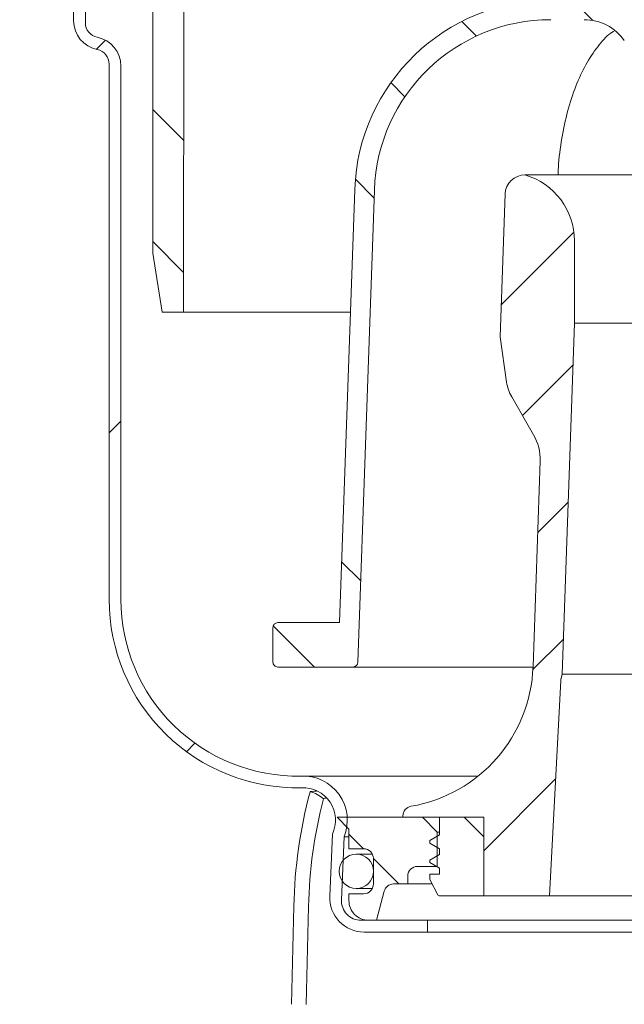
# Model space of a CAD drawing. Units: millimetres. Extents: x 206 to 686, y 141 to 541.
# Drawn here: x 370 to 431, y 240 to 340 of the extents above; entities that cross this region are included whole.
import ezdxf

# ---------------------------------------------------------------- set-up
doc = ezdxf.new("R2010")
doc.units = ezdxf.units.MM
doc.header["$LTSCALE"] = 3
doc.linetypes.add('SLD-Durchgehend', pattern=[0])
doc.layers.add('MAßLINIE_MAßZEICHNUNGEN', color=7, linetype='SLD-Durchgehend')
doc.styles.add('SLDTEXTSTYLE0', font='Opinion Pro')
doc.dimstyles.new('SLDDIMSTYLE0', dxfattribs={"dimtxt": 15.875, "dimasz": 10.5, "dimexe": 0, "dimexo": 0.0625, "dimgap": 3.96875, "dimtad": 0, "dimdec": 0, "dimrnd": 1e-09, "dimzin": 12, "dimdsep": 46, "dimtxsty": 'SLDTEXTSTYLE0', "dimsah": 1, "dimcen": 0.09, "dimadec": 0, "dimazin": 3, "dimtfac": 1, "dimtdec": 0, "dimtofl": 0, "dimtmove": 0, "dimatfit": 3, "dimfxl": 0, "dimfrac": 2, "dimtolj": 1, "dimtzin": 12, "dimarcsym": 0})
pattern_1 = [(135.0000000000002, (0, 0), (-6.735192090801842, -6.735192090801888), [])]
pattern_2 = [(45, (0, 0), (-6.735192090801865, 6.735192090801865), [])]

# ---------------------------------------------------------------- blocks, each defined once
blk = doc.blocks.new('_D_6')
at = {"layer": 'MAßLINIE_MAßZEICHNUNGEN', "color": 7}
for p, q in [((253.0178745298634, 430.3467836249824), (253.0178745298634, 339.8736833708585)), ((253.0178745298634, 185.6609401122341), (253.0178745298634, 257.3236829715073)), ((566.3752965119126, 185.660940112234), (250.0178745298634, 185.6609401122341))]:
    blk.add_line(p, q, dxfattribs=at)
for points in [[(253.0178745298634, 430.3467836249824), (248.5178745298634, 419.8467836249824), (257.5178745298634, 419.8467836249824)], [(253.0178745298634, 185.6609401122341), (257.5178745298634, 196.1609401122341), (248.5178745298634, 196.1609401122341)]]:
    blk.add_solid(points, dxfattribs=at)
at = {"layer": 'MAßLINIE_MAßZEICHNUNGEN', "color": 7, "char_height": 15.875, "attachment_point": 1, "rotation": 90, "style": 'SLDTEXTSTYLE0'}
for s, insert in [('max. 255', (255.7813000889794, 257.3236829715069)), ('219', (231.8512068154589, 303.5375743286903)), ('min. ', (231.8512068154589, 261.0866489934023))]:
    blk.add_mtext(s, dxfattribs=dict(at, insert=insert))

msp = doc.modelspace()

# ---------------------------------------------------------------- hatches: boundary and pattern name
at = {"linetype": 'SLD-Durchgehend', "lineweight": 18}
h = msp.add_hatch(dxfattribs=at)
h.set_pattern_fill('ANSI31', scale=3, angle=89.99998201391068, style=0)
h.set_pattern_definition([(134.9999820139107, (0, 0), (-6.735194205089317, -6.735189976513748), [])])
edge = h.paths.add_edge_path(flags=0)
edge.add_arc((343.3220511293686, 421.8467836249824), 0.2999999999999999, 90, 170.0000000000117)
edge.add_line((343.026608803465, 421.8988780782825), (342.2323987730236, 417.3946891716824))
edge.add_arc((341.9369564471199, 417.4467836249824), 0.2999999999999999, 270.00000000001086, 350.0000000000117, ccw=False)
edge.add_line((341.93695644712, 417.1467836249824), (332.8905549233439, 417.1467836249824))
edge.add_line((332.8905549233439, 417.1467836249824), (332.8730998584156, 416.1467836249824))
edge.add_line((332.8730998584156, 416.1467836249824), (331.9825606375543, 416.1467836249824))
edge.add_line((331.9825606375543, 416.1467836249824), (331.7730998584157, 404.1467836249824))
edge.add_line((331.7730998584157, 404.1467836249824), (327.9730998584157, 404.1467836249824))
edge.add_line((327.9730998584157, 404.1467836249824), (327.763639079277, 416.1467836249824))
edge.add_line((327.763639079277, 416.1467836249824), (326.8730998584156, 416.1467836249824))
edge.add_line((326.8730998584156, 416.1467836249824), (326.8462060489327, 417.6875289383626))
edge.add_arc((330.0900464848451, 427.1467836249824), 10, 244.9999999999999, 251.0717383593088, ccw=False)
edge.add_line((325.8638638674381, 418.0837057546159), (306.0222178647242, 427.3360172360819))
edge.add_arc((293.3436700125034, 400.1467836249824), 29.99999999999997, 65.00000000000028, 90.00000000000021)
edge.add_line((293.3436700125033, 430.1467836249824), (289.6230998584157, 430.1467836249824))
edge.add_line((289.6230998584157, 430.1467836249824), (289.6581177663505, 428.1406090230055))
edge.add_line((289.6581177663505, 428.1406090230055), (298.2823785934847, 426.6199191505148))
edge.add_arc((293.5938777964781, 400.030109819185), 26.99999999999999, 64.99999999999989, 80.0000000000004, ccw=False)
edge.add_line((305.0045708634767, 424.5004200691747), (325.1587854850024, 415.1023554470577))
edge.add_line((325.1587854850024, 415.1023554470577), (325.3679277167419, 403.1206050153265))
edge.add_arc((326.8676992594765, 403.1467836249824), 1.5, 180.9999999999982, 270.0000000000008)
edge.add_line((326.8676992594765, 401.6467836249824), (332.8785004573547, 401.6467836249824))
edge.add_arc((332.8785004573547, 403.1467836249824), 1.5, 270.0000000000008, 359.0000000000034)
edge.add_line((334.3782720000893, 403.1206050153265), (334.3874564818847, 403.6467836249823))
edge.add_line((334.3874564818847, 403.6467836249823), (346.6915315713786, 403.6467836249823))
edge.add_line((346.6915315713786, 403.6467836249823), (346.6915315713786, 403.7133105554489))
edge.add_arc((350.7405729085815, 406.6467836249727), 5.000000000000001, 215.9227971435712, 270.0000000000008)
edge.add_line((350.7405729085815, 401.6467836249727), (361.6376586919662, 401.6467836249727))
edge.add_line((361.6376586919662, 401.6467836249727), (364.8653760557193, 392.7787030516798))
edge.add_arc((368.6241465388629, 394.1467836249824), 4, 200.0000000000004, 270.0000000000008)
edge.add_line((368.6241465388629, 390.1467836249824), (371.7575748837575, 390.1467836249824))
edge.add_line((371.7575748837575, 390.1467836249824), (371.7575748837575, 389.8467836249824))
edge.add_line((371.7575748837575, 389.8467836249824), (372.2189585182348, 389.8467836249824))
edge.add_line((372.2189585182348, 389.8467836249824), (372.2189585225252, 390.1467836249824))
edge.add_line((372.2189585225252, 390.1467836249824), (374.5343952829557, 390.1467836249824))
edge.add_line((374.5343952829557, 390.1467836249824), (374.5343952779041, 389.8467836249824))
edge.add_line((374.5343952779041, 389.8467836249824), (375.008177389983, 389.8467836249824))
edge.add_line((375.008177389983, 389.8467836249824), (375.008177389983, 390.1467836249824))
edge.add_line((375.008177389983, 390.1467836249824), (380.1230998584156, 390.1467836249824))
edge.add_arc((380.1230998584156, 387.1467836249824), 3, -7.958078640513122e-13, 89.9999999999992, ccw=False)
edge.add_line((383.1230998584156, 387.1467836249824), (383.1230998584156, 316.1467836249824))
edge.add_line((383.1230998584156, 316.1467836249824), (384.0834689837047, 310.1467836249824))
edge.add_line((384.0834689837047, 310.1467836249824), (386.2644349015965, 310.1467836249824))
edge.add_line((386.2644349015965, 310.1467836249824), (386.3386749020538, 383.8315356249824))
edge.add_line((386.3386749020538, 383.8315356249824), (386.2870085655026, 386.791498063606))
edge.add_arc((380.2879223945642, 386.6867836249825), 6, 0.9999999999979815, 90)
edge.add_line((380.2879223945642, 392.6867836249825), (368.7915728466253, 392.6867836249825))
edge.add_arc((368.7915728466253, 393.6867836249825), 1, 199.9999999999995, 270, ccw=False)
edge.add_line((367.8518802258394, 393.3447634816568), (364.5069571150821, 402.5348641982743))
edge.add_arc((360.7481866319385, 401.1667836249716), 4, 20.00000000000009, 90)
edge.add_line((360.7481866319385, 405.1667836249717), (350.713320863355, 405.1667836249717))
edge.add_arc((350.713320863355, 407.1667836249716), 2.000000000000008, 183.0000000000006, 270, ccw=False)
edge.add_line((348.7160617938458, 407.0621117124857), (347.8979323424355, 422.672951603104))
edge.add_arc((347.3986175750582, 422.6467836249824), 0.5, 3.000000000005765, 90)
edge.add_line((347.3986175750582, 423.1467836249824), (345.4691788795428, 423.1467836249824))
edge.add_arc((345.4691788795428, 422.6467836249824), 0.5, 90, 179.000000000096)
edge.add_line((344.9692550319646, 422.6555098282003), (344.965520312669, 422.4415479030513))
edge.add_arc((344.665566004122, 422.4467836249825), 0.2999999999999999, 270, 359.00000000001353, ccw=False)
edge.add_line((344.665566004122, 422.1467836249824), (343.3220511293686, 422.1467836249824))
h = msp.add_hatch(dxfattribs=at)
h.set_pattern_fill('DIN 201 Stahl und Stahlguss', scale=3, style=0, pattern_type=2)
h.set_pattern_definition([(45.00000209717174, (0, 0), (-121.2334620718874, 121.2334531969796), []), (45.00000209717174, (40.411152, 0), (-121.2334620718874, 121.2334531969796), []), (45.00000209717174, (80.822304, 0), (-121.2334620718874, 121.2334531969796), []), (45.00000209717174, (121.23342, 0), (-121.2334620718874, 121.2334531969796), [])])
edge = h.paths.add_edge_path(flags=0)
edge.add_arc((398.4602896523328, 258.3556079749824), 4.500000000000001, 337.6787520464447, 453.1328348096488)
edge.add_arc((397.8730998584254, 280.8456475449825), 18.00000000000938, 180.0000000000005, 271.0863297506346, ccw=False)
edge.add_line((379.873099858416, 280.8456475449823), (379.873099858416, 335.23267272923))
edge.add_arc((376.873099858416, 335.23267272923), 3, 0, 78.7877285826776)
edge.add_arc((377.7480998584156, 339.6467836249824), 1.5, 180, 258.787728581709, ccw=False)
edge.add_line((376.2480998584156, 339.6467836249824), (376.2480998584156, 349.1467836249824))
edge.add_line((376.2480998584156, 349.1467836249824), (378.6230998584156, 349.1467836249824))
edge.add_line((378.6230998584156, 349.1467836249824), (378.6230998584156, 350.3467836249824))
edge.add_line((378.6230998584156, 350.3467836249824), (375.0480998584156, 350.3467836249824))
edge.add_line((375.0480998584156, 350.3467836249824), (375.0480998584156, 339.8608945207361))
edge.add_arc((378.0480998584156, 339.8608945207361), 3, 180, 258.7877285824073)
edge.add_arc((377.1730998584252, 335.4467836249817), 1.5, -7.958078640513122e-13, 78.78772858261152, ccw=False)
edge.add_line((378.6730998584252, 335.4467836249817), (378.6730998584252, 280.8456475449823))
edge.add_arc((397.8730998584254, 280.8456475449825), 19.20000000000018, 180.0000000000013, 271.1562651269435)
edge.add_arc((398.4602896523328, 258.3556079749824), 3.3, -25.713695228331176, 93.47021621839173, ccw=False)
edge.add_line((401.4335016724434, 256.9238222775159), (401.1727181022472, 250.5905070013241))
edge.add_arc((404.6697547419743, 250.4465113749824), 3.5, 177.6420940292831, 270.0000000000008)
edge.add_line((404.6697547419743, 246.9465113749824), (411.1230998584156, 246.9465113749824))
edge.add_line((411.1230998584156, 246.9465113749824), (411.1230998584156, 248.1465113749825))
edge.add_line((411.1230998584156, 248.1465113749825), (404.3571475832493, 248.1465113749825))
edge.add_arc((404.3571475832493, 250.1465113749824), 2, 177.6420940292815, 270, ccw=False)
edge.add_line((402.3588409319767, 250.2287945900349), (402.6230998584157, 256.6465113749825))
h = msp.add_hatch(dxfattribs=at)
h.set_pattern_fill('ANSI34', scale=3, angle=90.0000000000002, style=0)
h.set_pattern_definition([(135.0000000000002, (0, 0), (-40.41115254481106, -40.41115254481134), []), (135.0000000000002, (-4.703161531193915e-14, 13.47039), (-40.41115254481106, -40.41115254481134), []), (135.0000000000002, (-9.40632306238783e-14, 26.94078), (-40.41115254481106, -40.41115254481134), []), (135.0000000000002, (-1.410949506802576e-13, 40.4112), (-40.41115254481106, -40.41115254481134), [])])
edge = h.paths.add_edge_path(flags=0)
edge.add_arc((464.1327135899175, 334.9674496057877), 5.000000000000005, 89.9999999999992, 144.9999999999999, ccw=False)
edge.add_line((464.1327135899175, 339.9674496057877), (467.5400371485292, 339.9674496057877))
edge.add_arc((467.5400371485292, 321.9674496057877), 17.99999999999999, 86.3472365703434, 89.9999999999992, ccw=False)
edge.add_arc((468.6230998584156, 338.9329137953245), 1, -7.958078640513122e-13, 86.34723657034289, ccw=False)
edge.add_line((469.6230998584157, 338.9329137953245), (469.6230998584157, 324.1465113749824))
edge.add_line((469.6230998584157, 324.1465113749824), (470.6574110836086, 324.1465113749824))
edge.add_arc((470.6574110836086, 323.1465113749824), 1, 1.9999999999994884, 89.9999999999992, ccw=False)
edge.add_line((471.6568019106277, 323.1814108716849), (472.1923084011311, 307.8465113749825))
edge.add_line((472.1923084011311, 307.8465113749825), (471.2042571079793, 307.4868901143469))
edge.add_line((471.2042571079793, 307.4868901143469), (471.2042571079793, 306.0868901143469))
edge.add_line((471.2042571079793, 306.0868901143469), (472.6361987379843, 297.9659455813461))
edge.add_arc((475.5906219970208, 298.4868901143469), 3.000000000000002, 190.0000000000007, 270.0000000000008)
edge.add_line((475.5906219970208, 295.4868901143469), (485.5100416851139, 295.4868901143469))
edge.add_arc((485.510041685114, 294.4868901143469), 1, 1.9999999999964757, 90.00000000000568, ccw=False)
edge.add_line((486.509432512133, 294.5217896110494), (487.2103548554056, 274.4499998574364))
edge.add_arc((487.7100502689152, 274.4674496057877), 0.5, 182.0000000000108, 270.0000000000008)
edge.add_line((487.7100502689152, 273.9674496057877), (495.3730998584156, 273.9674496057877))
edge.add_arc((495.3730998584156, 274.4674496057877), 0.5, 270.0000000000008, 359.9999999999943)
edge.add_line((495.8730998584156, 274.4674496057877), (495.8730998584156, 277.9908412256191))
edge.add_spline(control_points=[(495.8730998584156, 277.9908412256191), (495.8730998584156, 278.0279201634444), (495.8689358443239, 278.0652252141661), (495.8607593805754, 278.1013914010098), (495.8484078961218, 278.1560245661875), (495.826470169712, 278.2092812938946), (495.7967506703698, 278.2567585859865), (495.7670695232929, 278.304174609829), (495.7288098625426, 278.3471297261755), (495.6851227008472, 278.3820679818823), (495.6414629601962, 278.4169843079553), (495.5911804479045, 278.4448537036748), (495.5384285529708, 278.4633620899106), (495.4856755023336, 278.4818708816334), (495.4289987875442, 278.4915273986181), (495.3730929763742, 278.4915273986181)], knot_values=[0, 0, 0, 0, 0.0001112368134758072, 0.0001112368134758072, 0.0001112368134758072, 0.0002806330842426018, 0.0002806330842426018, 0.0002806330842426018, 0.0004498083423233614, 0.0004498083423233614, 0.0004498083423233614, 0.0006188786325269928, 0.0006188786325269928, 0.0006188786325269928, 0.0007879555561874584, 0.0007879555561874584, 0.0007879555561874584, 0.0007879555561874584], weights=[1, 1, 1, 1, 1, 1, 1, 1, 1, 1, 1, 1, 1, 1, 1, 1], degree=3, periodic=0)
edge.add_line((495.3730929763742, 278.4915273986181), (489.0704406923431, 278.4915273986181))
edge.add_line((489.0704406923431, 278.4915273986181), (487.5278536889112, 322.6654395398376))
edge.add_arc((467.5400371485292, 321.9674496057877), 20, 1.999999999999572, 90)
edge.add_line((467.5400371485292, 341.9674496057877), (464.1327135899175, 341.9674496057877))
edge.add_line((464.1327135899175, 341.9674496057877), (427.1134861269057, 341.9674496057877))
edge.add_line((427.1134861269057, 341.9674496057877), (423.706162568302, 341.9674496057877))
edge.add_arc((423.706162568302, 321.9674496057877), 20, 90, 178.0000000000006)
edge.add_line((403.7183460279201, 322.6654395398376), (402.1757590244882, 278.4915273986181))
edge.add_line((402.1757590244882, 278.4915273986181), (395.8730998584156, 278.491527398618))
edge.add_spline(control_points=[(395.8731067404572, 278.491527398618), (395.8365125850384, 278.491527398618), (395.7996994004335, 278.4874556062705), (395.7639896148181, 278.4794591431702), (395.7093523812733, 278.4672242721281), (395.6560767209552, 278.4453704793326), (395.6085817533066, 278.4157200593203), (395.5610258554009, 278.3860316014317), (395.5179495926777, 278.347705839626), (395.4829212097473, 278.3039339268655), (395.4478715836937, 278.2601354684281), (395.4199097231288, 278.2096741420452), (395.4013450285839, 278.156738961263), (395.3827807217448, 278.1038048859808), (395.3730998584157, 278.0469362326554), (395.3730998584157, 277.9908412256191)], knot_values=[0, 0, 0, 0, 0.0001097824662561191, 0.0001097824662561191, 0.0001097824662561191, 0.0002791463151599312, 0.0002791463151599312, 0.0002791463151599312, 0.000448729744049051, 0.000448729744049051, 0.000448729744049051, 0.0006184147118489486, 0.0006184147118489486, 0.0006184147118489486, 0.0007880933109672384, 0.0007880933109672384, 0.0007880933109672384, 0.0007880933109672384], weights=[1, 1, 1, 1, 1, 1, 1, 1, 1, 1, 1, 1, 1, 1, 1, 1], degree=3, periodic=0)
edge.add_line((395.3730998584157, 277.9908412256191), (395.3730998584157, 274.4674496057877))
edge.add_arc((395.8730998584156, 274.4674496057877), 0.5, 180, 270.0000000000008)
edge.add_line((395.8730998584156, 273.9674496057877), (403.5361494479162, 273.9674496057877))
edge.add_arc((403.5361494479162, 274.4674496057877), 0.5, 270.0000000000008, 357.9999999999905)
edge.add_line((404.0358448614257, 274.4499998574364), (405.7171276819583, 322.5956405464325))
edge.add_arc((423.706162568302, 321.9674496057877), 17.99999999999999, 89.9999999999992, 177.9999999999999, ccw=False)
edge.add_line((423.706162568302, 339.9674496057877), (427.1134861269138, 339.9674496057877))
edge.add_arc((427.1134861269138, 334.9674496057877), 5.000000000000005, 34.99999999999892, 89.9999999999992, ccw=False)
edge.add_line((431.2092463483588, 337.8353317875429), (441.5273396369707, 323.0995674240325))
edge.add_arc((445.6230998584156, 325.9674496057877), 5.000000000000001, 215.0000000000005, 325.0000000000015)
edge.add_line((449.7188600798606, 323.0995674240325), (460.0369533684725, 337.8353317875429))
h = msp.add_hatch(dxfattribs=at)
h.set_pattern_fill('ANSI31', scale=3, angle=2.8e-322, style=0)
h.set_pattern_definition(pattern_2)
edge = h.paths.add_edge_path(flags=0)
edge.add_line((423.5730998584157, 250.6465113749824), (424.7225370487755, 272.579079518197))
edge.add_arc((425.7211665835301, 272.526743561954), 1, 164.9999999999976, 176.999999999997, ccw=False)
edge.add_line((424.755240757241, 272.7855626070565), (424.8730998584157, 273.2254187607747))
edge.add_line((424.8730998584157, 273.2254187607747), (426.1230998584156, 309.0207353644272))
edge.add_line((426.1230998584156, 309.0207353644272), (426.1230998584156, 317.4231774909807))
edge.add_arc((419.1230998584156, 317.4231774909807), 7, 0, 73.83753908887739)
edge.add_arc((421.0716330206263, 322.1284306172876), 2.018080757694808, 90, 177.9999999999988)
edge.add_line((419.0547816232023, 322.1988606200362), (418.5464898233938, 307.6432878990906))
edge.add_line((418.5464898233938, 307.6432878990906), (419.2103933125481, 302.9991940977515))
edge.add_arc((423.3059138223454, 303.5846754580922), 4.137158042603226, 188.1356822987611, 210.0000000000007)
edge.add_line((419.7230298579799, 301.5160964367906), (421.9634688929953, 297.6355421968835))
edge.add_arc((417.633341874073, 295.1355421968835), 4.999999999999999, -2.0000000000006253, 29.999999999998124, ccw=False)
edge.add_line((422.6302960091684, 294.9610447133711), (421.8991820735864, 274.024680875368))
edge.add_arc((406.9083196683, 274.5481733259054), 15, 279.7688514312652, 358.00000000000045, ccw=False)
edge.add_arc((409.6230998584156, 258.7801687432274), 0.9999999999999934, 99.7688514312652, 180)
edge.add_line((408.6230998584156, 258.7801687432274), (408.6230998584156, 258.6465113749824))
edge.add_line((408.6230998584156, 258.6465113749824), (416.8730998584156, 258.6465113749824))
edge.add_line((416.8730998584156, 258.6465113749824), (416.8730998584156, 250.6465113749824))
edge.add_line((416.8730998584156, 250.6465113749824), (423.5730998584157, 250.6465113749824))
h = msp.add_hatch(dxfattribs=at)
h.set_pattern_fill('DIN 201 Stahl und Stahlguss', scale=3, angle=90.0000000000002, style=0, pattern_type=2)
h.set_pattern_definition([(135.0000020971719, (0, 0), (-121.2334531969792, -121.2334620718878), []), (135.0000020971719, (-1.410947830891534e-13, 40.411152), (-121.2334531969792, -121.2334620718878), []), (135.0000020971719, (-2.821895661783068e-13, 80.822304), (-121.2334531969792, -121.2334620718878), []), (135.0000020971719, (-4.232842235741319e-13, 121.23342), (-121.2334531969792, -121.2334620718878), [])])
edge = h.paths.add_edge_path(flags=0)
edge.add_line((446.1274931654095, 188.4578240307148), (569.3752965119126, 185.660940112234))
edge.add_line((569.3752965119126, 185.660940112234), (569.4093275122717, 187.1605540262181))
edge.add_line((569.4093275122717, 187.1605540262181), (446.1615241657686, 189.9574379446985))
edge.add_arc((447.2618598440492, 238.4449544968489), 48.50000000000001, 178.6999999999996, 268.69999999999925, ccw=False)
edge.add_line((398.7743432918983, 239.5452901751285), (399.001216627626, 249.5427162683555))
edge.add_arc((447.4887331797769, 248.4423805900759), 48.50000000000001, 165.5592942655476, 178.6999999999995, ccw=False)
edge.add_arc((398.3485295636966, 258.0532148516977), 3.299999999999997, 48.82708526309933, 75.8083826022811)
edge.add_arc((447.4887331797769, 248.4423805900759), 49.99999999999947, 165.1551525741762, 178.7000000000004)
edge.add_line((397.5016027136422, 249.5767472687147), (397.2747293779143, 239.5793211754876))
edge.add_arc((447.2618598440492, 238.4449544968489), 49.99999999999947, 178.7000000000004, 268.7000000000001)
h = msp.add_hatch(dxfattribs=at)
h.set_pattern_fill('ANSI31', scale=3, angle=90.0000000000002, style=0)
h.set_pattern_definition(pattern_1)
edge = h.paths.add_edge_path(flags=0)
edge.add_line((401.9230998584156, 258.6465113749824), (403.1230998584156, 257.4465113749824))
edge.add_line((403.1230998584156, 257.4465113749824), (403.1230998584156, 255.4465113749824))
edge.add_line((403.1230998584156, 255.4465113749824), (404.6230998584156, 255.4465113749824))
edge.add_arc((404.6230998584156, 254.4465113749824), 1, -7.958078640513122e-13, 89.9999999999992, ccw=False)
edge.add_line((405.6230998584156, 254.4465113749824), (405.6230998584156, 251.8465113749824))
edge.add_arc((404.6230998584156, 251.8465113749824), 1, 270, 360, ccw=False)
edge.add_line((404.6230998584156, 250.8465113749824), (403.1230998584156, 250.8465113749824))
edge.add_line((403.1230998584156, 250.8465113749824), (403.1230998584156, 250.1465113749824))
edge.add_arc((405.1230998584156, 250.1465113749824), 2, 180, 270.0000000000008)
edge.add_line((405.1230998584156, 248.1465113749825), (405.9230998584156, 248.1465113749825))
edge.add_line((405.9230998584156, 248.1465113749825), (406.7159130321006, 251.105330420085))
edge.add_arc((407.6818388583898, 250.8465113749824), 1, 89.9999999999992, 165.0000000000009, ccw=False)
edge.add_line((407.6818388583898, 251.8465113749825), (409.1230998584156, 251.8465113749825))
edge.add_line((409.1230998584156, 251.8465113749825), (409.1230998584156, 252.6465113749825))
edge.add_arc((410.1230998584156, 252.6465113749825), 1, 89.9999999999992, 180, ccw=False)
edge.add_line((410.1230998584156, 253.6465113749824), (412.1230998584156, 253.6465113749824))
edge.add_line((412.1230998584156, 253.6465113749824), (412.1230998584156, 257.1465113749824))
edge.add_line((412.1230998584156, 257.1465113749824), (410.6230998584156, 258.6465113749824))
edge.add_line((410.6230998584156, 258.6465113749824), (401.9230998584156, 258.6465113749824))
h = msp.add_hatch(dxfattribs=at)
h.set_pattern_fill('ANSI31', scale=3, angle=90.0000000000002, style=0)
h.set_pattern_definition(pattern_1)
edge = h.paths.add_edge_path(flags=0)
edge.add_line((416.8730998584156, 258.6465113749824), (412.3730998584156, 258.6465113749824))
edge.add_line((412.3730998584156, 258.6465113749824), (412.3730998584156, 256.8465113749824))
edge.add_line((412.3730998584156, 256.8465113749824), (411.3730998584156, 256.2691611057928))
edge.add_line((411.3730998584156, 256.2691611057928), (411.3730998584156, 256.023861644172))
edge.add_line((411.3730998584156, 256.023861644172), (412.3730998584156, 255.4465113749824))
edge.add_line((412.3730998584156, 255.4465113749824), (412.3730998584156, 254.8465113749824))
edge.add_line((412.3730998584156, 254.8465113749824), (411.3730998584156, 254.2691611057928))
edge.add_line((411.3730998584156, 254.2691611057928), (411.3730998584156, 254.023861644172))
edge.add_line((411.3730998584156, 254.023861644172), (412.3730998584156, 253.4465113749824))
edge.add_line((412.3730998584156, 253.4465113749824), (412.3730998584156, 252.8465113749824))
edge.add_line((412.3730998584156, 252.8465113749824), (411.3730998584156, 252.8465113749824))
edge.add_line((411.3730998584156, 252.8465113749824), (411.3730998584156, 252.4645453637323))
edge.add_arc((411.8730998584156, 252.4645453637323), 0.4999999999999996, 180, 206.5650511770817)
edge.add_line((411.4258862629157, 252.2409385659823), (412.1816408780781, 250.7294293356574))
edge.add_arc((412.3158049567281, 250.7965113749824), 0.15, 206.5650511770788, 270.0000000000008)
edge.add_line((412.3158049567281, 250.6465113749824), (416.8730998584156, 250.6465113749824))
edge.add_line((416.8730998584156, 250.6465113749824), (416.8730998584156, 258.6465113749824))
h = msp.add_hatch(dxfattribs=at)
h.set_pattern_fill('ANSI31', scale=3, style=0)
h.set_pattern_definition(pattern_2)
edge = h.paths.add_edge_path(flags=0)
edge.add_arc((403.8730998584156, 253.1465113749824), 1.749999999999996, 0, 360)

# ---------------------------------------------------------------- linework, layer by layer
at = {"color": 7, "linetype": 'SLD-Durchgehend', "lineweight": 18}
for p, q in [((383.1230998584156, 387.1467844415661), (383.1230998584156, 316.1467821169849)), ((386.2644360014324, 310.1467848587986), (386.3386735865002, 383.8315368462558)), ((375.0481010028248, 350.3467836249824), (375.0481010028248, 339.8608942348715)), ((376.248098964346, 339.6467831749674), (376.248098964346, 349.1467835679855)), ((378.6730990358716, 335.4467837903853), (378.6730990358716, 280.8456444014068)), ((379.8730969973927, 280.8456444014068), (379.8730969973927, 335.2326727304812)), ((421.0716337510472, 324.1465114820953), (432.0641346820718, 324.1465114820953)), ((403.7183449217205, 322.6654403675552), (402.1757580884819, 278.4915291536804)), ((404.0358439632779, 274.4499989617821), (405.7171270796185, 322.5956414658781)), ((418.5464904257183, 307.6432891953941), (419.0547820725565, 322.1988607961889)), ((426.1230994560843, 309.0207339097019), (426.1230994560843, 317.4231783319469)), ((383.1230998584156, 316.1467821169849), (384.0834685214882, 310.1467848587986)), ((384.0834685214882, 310.1467848587986), (386.2644360014324, 310.1467848587986)), ((403.2811858304863, 310.1467848587986), (386.2644360014324, 310.1467848587986)), ((424.8731006481772, 273.2254215348717), (426.1230994560843, 309.0207339097019)), ((426.1230994560843, 309.0207339097019), (465.123100260747, 309.0207339097019)), ((418.5464904257183, 307.6432891953941), (419.2103930362587, 302.9991932977196)), ((419.7230302342301, 301.5160956252571), (421.9634682484989, 297.6355426777359)), ((422.6302952119236, 294.9610450137611), (421.8991827764636, 274.0246825684067)), ((395.8730996199971, 278.4915291536804), (402.1757580884819, 278.4915291536804)), ((395.3730986067181, 277.9908426869865), (395.3730986067181, 274.4674482215401)), ((395.8730996199971, 273.9674472082611), (403.5361484238034, 273.9674472082611)), ((421.8970742621546, 273.9674472082611), (403.5361484238034, 273.9674472082611)), ((424.7552399137144, 272.7855616081711), (424.8731006481772, 273.2254215348717)), ((424.8731006481772, 273.2254215348717), (466.3730990686541, 273.2254215348717)), ((424.7225374528294, 272.5790762175079), (423.573099131239, 250.6465115417)), ((416.3042717226868, 262.8556066025253), (398.4602913805371, 262.8556066025253)), ((397.8730999478227, 261.6456472147461), (398.7164907702332, 261.6456472147461)), ((398.6600377210503, 261.6495587695595), (398.2605413147335, 261.6495587695595)), ((410.623099709404, 258.6465128530022), (401.9231014498597, 258.6465128530022)), ((401.9231014498597, 258.6465128530022), (403.1230994113808, 257.446514891481)), ((408.6230993815785, 258.7801688183304), (408.6230993815785, 258.6465128530022)), ((408.6230993815785, 258.6465128530022), (416.873099336875, 258.6465128530022)), ((412.1230990239506, 257.1465098131653), (410.623099709404, 258.6465128530022)), ((412.3730995305901, 256.8465121854301), (412.3730995305901, 258.6465128530022)), ((412.3730995305901, 258.6465128530022), (416.873099336875, 258.6465128530022)), ((416.873099336875, 258.6465128530022), (416.873099336875, 250.6465115417)), ((403.1230994113808, 257.446514891481), (403.1230994113808, 255.4465108383652)), ((412.1230990239506, 253.6465101707931), (412.1230990239506, 257.1465098131653)), ((412.3730995305901, 257.1465098131653), (412.1230990239506, 257.1465098131653)), ((401.433501447094, 256.9238194097038), (401.1727199503308, 250.5905055273529)), ((402.3588412054901, 250.2287947405334), (402.6230983981018, 256.6465087998863)), ((403.1230994113808, 256.6465087998863), (402.6230983981018, 256.6465087998863)), ((411.3731012293225, 256.2691592443939), (412.3730995305901, 256.8465121854301)), ((411.3731012293225, 256.0238637794014), (411.3731012293225, 256.2691592443939)), ((412.3730995305901, 255.4465108383652), (411.3731012293225, 256.0238637794014)), ((404.6230987259274, 255.4465108383652), (403.1230994113808, 255.4465108383652)), ((412.3730995305901, 254.8465081323143), (412.3730995305901, 255.4465108383652)), ((405.516129041565, 254.8965089787002), (403.8731009312993, 254.8965089787002)), ((405.6231007524853, 251.8465095032211), (405.6231007524853, 254.4465088118072)), ((411.3731012293225, 254.2691626418587), (412.3730995305901, 254.8465081323143)), ((411.3731012293225, 254.0238597262855), (411.3731012293225, 254.2691626418587)), ((412.3730995305901, 253.4465142358299), (411.3731012293225, 254.0238597262855)), ((410.1230986961251, 253.6465101707931), (412.1230990239506, 253.6465101707931)), ((412.3730995305901, 252.846511529779), (412.3730995305901, 253.4465142358299)), ((409.1231003948575, 251.8465095032211), (409.1231003948575, 252.6465081442352)), ((411.3731012293225, 252.4645426143165), (411.3731012293225, 252.846511529779)), ((411.3731012293225, 252.846511529779), (412.3730995305901, 252.846511529779)), ((412.1816419609909, 250.7294290531631), (411.4258848675614, 252.2409357894417)), ((403.8731009312993, 251.3965093363281), (405.516129041565, 251.3965093363281)), ((406.7159146615391, 251.1053331960197), (405.9230983802204, 248.1465139258858)), ((409.1231003948575, 251.8465095032211), (407.6818377324468, 251.8465095032211)), ((411.6230980106717, 251.8465095032211), (409.1231003948575, 251.8465095032211)), ((403.1230994113808, 250.8465149272438), (403.1230994113808, 250.146510528421)), ((403.1230994113808, 250.8465149272438), (404.6230987259274, 250.8465149272438)), ((416.873099336875, 250.6465115417), (412.3158045657997, 250.6465115417)), ((416.873099336875, 250.6465115417), (423.573099131239, 250.6465115417)), ((423.573099131239, 250.6465115417), (429.2358700730925, 250.6465115417)), ((435.8981000804429, 250.6465115417), (430.7944868304854, 250.6465115417)), ((397.5016028233891, 249.576749729013), (397.2747289189224, 239.5793222654816)), ((398.7743445285683, 239.5452880133148), (399.0012184330349, 249.5427154768463)), ((411.123100722683, 248.1465139258858), (404.3571465262299, 248.1465139258858)), ((405.1230997392064, 248.1465139258858), (405.9230983802204, 248.1465139258858)), ((411.123100722683, 246.946508513784), (411.123100722683, 248.1465139258858)), ((480.1230989941483, 248.1465139258858), (411.123100722683, 248.1465139258858)), ((404.6697542616253, 246.946508513784), (411.123100722683, 246.946508513784)), ((480.1230989941483, 246.946508513784), (411.123100722683, 246.946508513784))]:
    msp.add_line(p, q, dxfattribs=at)
msp.add_circle((403.8730998584157, 253.1465113749824), 1.749999999999943, dxfattribs=at)
for centre, radius, start, end in [((423.706162568302, 321.9674496057877), 20.00000000000005, 90, 178.0000000000005), ((378.0480998584156, 339.8608945207361), 3, 180, 258.7877285824073), ((377.7480998584156, 339.6467836249824), 1.5, 179.9999999999598, 258.7877285817098), ((423.706162568302, 321.9674496057877), 18, 90, 178.0000000000005), ((427.1134861269138, 334.9674496057877), 5, 34.99999999999972, 90), ((376.873099858416, 335.23267272923), 3.00000000000333, 0, 78.7877285826776), ((377.1730998584252, 335.4467836249817), 1.500000000000787, 4.016828525709658e-11, 78.7877285826123), ((421.0716330206263, 322.1284306172876), 2.018080757694849, 90, 177.9999999999988), ((419.1230998584156, 317.4231774909807), 7.000000000000006, 0, 73.83753908887739), ((423.3059138223454, 303.5846754580922), 4.137158042603249, 188.1356822987611, 210.0000000000007), ((417.633341874073, 295.1355421968835), 5.000000000000037, 358.000000000001, 29.999999999999), ((397.8730998584254, 280.8456475449825), 19.20000000000022, 180.0000000000013, 271.1562651269435), ((397.8730998584254, 280.8456475449825), 18.00000000000944, 180.0000000000042, 271.0863297506355), ((395.8730998584156, 274.4674496057877), 0.5, 179.9999999999381, 270.0000000000008), ((403.5361494479162, 274.4674496057877), 0.5, 270.0000000000008, 357.9999999999905), ((406.9083196683, 274.5481733259054), 15.00000000000002, 279.7688514312661, 358.0000000000015), ((425.7211665835301, 272.526743561954), 1.000000000000053, 165.0000000000016, 177.0000000000011), ((398.4602896523328, 258.3556079749824), 4.499999999999992, 337.6787520464447, 93.13283480964792), ((447.4887331797769, 248.4423805900759), 49.99999999999979, 165.1551525741762, 178.7000000000004), ((398.4602896523328, 258.3556079749824), 3.300000000000028, 334.2863047716704, 93.47021621839255), ((398.3485295636966, 258.0532148516977), 3.299999999999981, 48.82708526309933, 75.8083826022811), ((447.4887331797769, 248.4423805900759), 48.50000000000009, 165.5592942655484, 178.7000000000004), ((409.6230998584156, 258.7801687432274), 1.000000000000012, 99.76885143126465, 180), ((404.6230998584157, 254.4465113749824), 1.000000000000028, 0, 90), ((410.1230998584156, 252.6465113749825), 0.9999999999999716, 90, 180), ((411.8730998584156, 252.4645453637324), 0.5000000000000568, 180, 206.5650511770817), ((404.6230998584157, 251.8465113749824), 1, 270.0000000000008, 0), ((407.6818388583898, 250.8465113749824), 1.000000000000078, 90, 165.0000000000017), ((404.6697547419743, 250.4465113749824), 3.500000000000028, 177.6420940292831, 270.0000000000008), ((404.3571475832493, 250.1465113749824), 1.999999999999972, 177.6420940292824, 270.0000000000008), ((405.1230998584156, 250.1465113749824), 1.999999999999972, 180, 270.0000000000008), ((412.3158049567281, 250.7965113749825), 0.1500000000000341, 206.5650511770885, 270.0000000000008)]:
    msp.add_arc(centre, radius, start, end, dxfattribs=at)
for points, knots in [([(430.1676955618983, 338.81450955013), (430.0506283840958, 338.7427570542406), (429.457183955209, 338.3790247106103), (428.4648225522495, 337.2465274716261), (427.2580401293611, 335.4473915910924), (426.2245493415945, 333.207731948597), (425.3986743309809, 330.6830348948839), (424.8088864774705, 327.8813818335645), (424.5103372205378, 325.6725905811055), (424.4643510144384, 324.3983841140587), (424.4552609124308, 324.1465114820953)], [0, 0, 0, 0, 0.03737406792632213, 0.1894590167120157, 0.3459720362150341, 0.4977534547234166, 0.6539467018494676, 0.8055541143831322, 0.9615638452233907, 1, 1, 1, 1]), ([(395.3730986067181, 277.9908426869865), (395.3786365804361, 278.0471873419148), (395.3897127107869, 278.1598785127895), (395.4761001769295, 278.3100500908358), (395.6032075785019, 278.4232795896068), (395.7437603843608, 278.4830529491865), (395.8364609995682, 278.489128053677), (395.8730996199971, 278.4915291536804)], [0, 0, 0, 0, 0.215055366974836, 0.4301178370534636, 0.6450541942532279, 0.8597126392257529, 1, 1, 1, 1]), ([(424.7552399137144, 272.7855616081711), (424.7542179887106, 272.7810029097313), (424.7516354449497, 272.7694824574778), (424.7338612943609, 272.6903745767138), (424.7231204607611, 272.6425700653549)], [0, 0, 0, 0, 0.3957048160413008, 1, 1, 1, 1]), ([(399.157576317442, 261.2525024283882), (399.1684939883571, 261.2643111723057), (399.1811349467504, 261.2779838541166), (399.7555406352652, 261.2999485117437), (399.8338468917732, 261.3029428590294)], [0, 0, 0, 0, 0.8636743018501613, 1, 1, 1, 1]), ([(400.8096531578427, 260.6229432691093), (400.7642305739665, 260.6108064517741), (400.5435876925103, 260.5518511454038), (400.5310161066226, 260.5436902740668), (400.5210325666791, 260.5372094381805)], [0, 0, 0, 0, 0.2058647148565225, 0.9999999999999999, 0.9999999999999999, 0.9999999999999999, 0.9999999999999999]), ([(430.7944868304854, 250.6465115417), (430.750751484536, 250.6465115417), (430.663229082083, 250.6465115417), (430.4011340053849, 250.6465115417), (430.0814346121751, 250.6465115417), (429.7418938283465, 250.6465115417), (429.4504450925576, 250.6465115417), (429.2984383330129, 250.6465115417), (429.2358700730925, 250.6465115417)], [0, 0, 0, 0, 0.1849502814202833, 0.3701192390930277, 0.5491929867343837, 0.7195817542780023, 0.8845756482324598, 0.9999999999999999, 0.9999999999999999, 0.9999999999999999, 0.9999999999999999])]:
    msp.add_open_spline(points, degree=3, knots=knots, dxfattribs=at)

# ---------------------------------------------------------------- dimensions: what is measured, and where the dimension line sits
at = {"layer": 'MAßLINIE_MAßZEICHNUNGEN', "color": 7}
dim = msp.add_linear_dim(base=(253.0178745298635, 430.3467836249824), p1=(569.3752965119126, 185.660940112234), p2=(205.6230998584157, 430.3467836249824), angle=90.0000000000002, text='min. <>\\Pmax. 255', dimstyle='SLDDIMSTYLE0', dxfattribs=at)
dim.commit()
dim.dimension.update_dxf_attribs({"geometry": '_D_6', "text_midpoint": (253.0178745298635, 298.5986831711824), "dimtype": 160})

doc.saveas('drawing.dxf')
